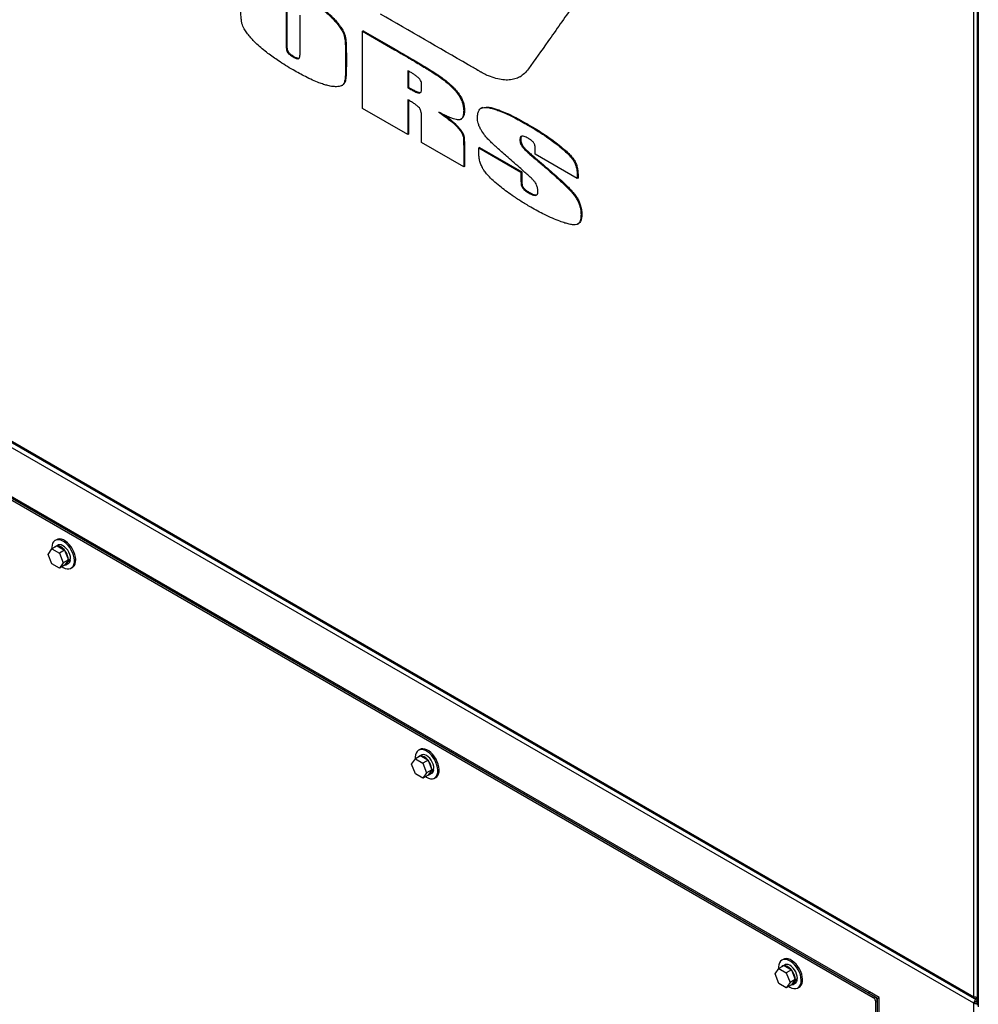
# Model space of a CAD drawing. Units: inches. Extents: x 9 to 586, y 9 to 376.
# Drawn here: x 219 to 238, y 244 to 262 of the extents above; entities that cross this region are included whole.
import ezdxf

# ---------------------------------------------------------------- set-up
doc = ezdxf.new("R2010")
doc.units = ezdxf.units.IN
doc.header["$MEASUREMENT"] = 0

msp = doc.modelspace()

# ---------------------------------------------------------------- linework, layer by layer
at = {"color": 8, "linetype": 'Continuous', "lineweight": 25, "ltscale": 35}
for p, q in [((237.454, 243.678), (237.454, 268.157)), ((237.515, 243.643), (237.508, 243.647))]:
    msp.add_line(p, q, dxfattribs=at)
at = {"color": 7, "linetype": 'Continuous', "lineweight": 25, "ltscale": 35}
for p, q in [((237.52, 267.968), (237.52, 243.514)), ((237.542, 267.938), (237.542, 243.484)), ((202.911, 263.62), (237.454, 243.678)), ((202.924, 263.587), (237.471, 243.643)), ((237.454, 243.557), (202.911, 263.499)), ((224.342, 262.549), (224.342, 261.862)), ((224.357, 262.558), (224.357, 261.871)), ((224.613, 261.717), (224.613, 262.393)), ((225.313, 262.26), (225.299, 262.251)), ((225.814, 262.094), (225.8, 262.086)), ((225.8, 260.615), (225.8, 262.086)), ((225.8, 262.086), (226.411, 261.732)), ((225.814, 262.094), (226.426, 261.741)), ((225.467, 262.003), (225.453, 261.994)), ((224.357, 261.871), (224.342, 261.862)), ((224.38, 261.699), (224.366, 261.691)), ((226.426, 261.741), (226.411, 261.732)), ((224.49, 261.606), (224.476, 261.597)), ((225.492, 261.67), (225.477, 261.662)), ((225.477, 261.662), (225.477, 261.41)), ((225.492, 261.67), (225.492, 261.419)), ((235.54, 243.657), (204.704, 261.459)), ((235.57, 243.674), (204.733, 261.476)), ((235.434, 243.753), (204.869, 261.397)), ((235.465, 243.771), (204.9, 261.415)), ((225.492, 261.419), (225.477, 261.41)), ((226.664, 261.335), (226.664, 261.008)), ((226.679, 261.326), (226.679, 261.016)), ((228.978, 261.375), (228.963, 261.366)), ((228.978, 261.375), (228.973, 261.369)), ((227.254, 261.242), (227.24, 261.233)), ((228.801, 261.217), (228.819, 261.227)), ((225.404, 261.05), (225.423, 261.06)), ((225.468, 261.119), (225.454, 261.11)), ((225.468, 261.119), (225.463, 261.11)), ((226.679, 261.016), (226.664, 261.008)), ((226.927, 260.989), (226.927, 261.07)), ((226.664, 260.779), (226.664, 260.116)), ((226.679, 260.77), (226.679, 260.124)), ((226.883, 260.916), (226.868, 260.908)), ((226.883, 260.916), (226.906, 260.916)), ((227.608, 260.931), (227.593, 260.923)), ((226.664, 260.116), (225.8, 260.615)), ((227.744, 260.578), (227.73, 260.57)), ((228.076, 260.626), (228.058, 260.616)), ((228.075, 260.624), (228.104, 260.637)), ((228.104, 260.637), (228.09, 260.628)), ((228.419, 260.577), (228.405, 260.568)), ((226.927, 259.964), (226.927, 260.453)), ((227.671, 260.405), (227.689, 260.415)), ((227.613, 260.277), (227.598, 260.269)), ((228.945, 260.317), (228.931, 260.309)), ((226.679, 260.124), (226.664, 260.116)), ((227.722, 260.127), (227.708, 260.119)), ((228.816, 260.03), (228.801, 260.021)), ((227.73, 259.501), (226.927, 259.964)), ((227.744, 259.897), (227.73, 259.889)), ((227.73, 259.889), (227.73, 259.501)), ((227.744, 259.897), (227.744, 259.509)), ((228.034, 259.869), (228.019, 259.861)), ((228.019, 259.764), (228.019, 259.861)), ((228.019, 259.861), (228.822, 259.397)), ((228.034, 259.869), (228.836, 259.406)), ((228.861, 259.893), (228.846, 259.884)), ((229.093, 259.739), (229.093, 259.848)), ((229.519, 259.938), (229.504, 259.93)), ((229.105, 259.662), (229.09, 259.653)), ((229.895, 259.276), (229.093, 259.739)), ((229.833, 259.635), (229.818, 259.627)), ((227.744, 259.509), (227.73, 259.501)), ((228.836, 259.406), (228.822, 259.397)), ((228.822, 259.397), (228.822, 259.218)), ((228.836, 259.406), (228.836, 259.227)), ((229.91, 259.343), (229.895, 259.334)), ((229.895, 259.334), (229.895, 259.276)), ((229.91, 259.284), (229.895, 259.276)), ((229.91, 259.343), (229.91, 259.284)), ((228.836, 259.227), (228.822, 259.218)), ((228.87, 259.101), (228.856, 259.092)), ((228.99, 259.008), (228.976, 258.999)), ((229.119, 258.964), (229.104, 258.955)), ((229.832, 258.993), (229.817, 258.985)), ((229.982, 258.593), (229.967, 258.585)), ((229.901, 258.409), (229.919, 258.419)), ((219.963, 252.391), (219.938, 252.377)), ((219.807, 252.112), (219.878, 252.214)), ((219.977, 252.271), (219.878, 252.214)), ((219.878, 252.214), (220.021, 252.132)), ((219.99, 252.286), (219.948, 252.261)), ((219.977, 252.271), (220.12, 252.189)), ((220.12, 252.189), (220.021, 252.132)), ((220.021, 252.132), (220.093, 251.947)), ((220.12, 252.189), (220.192, 252.005)), ((219.878, 251.928), (219.807, 252.112)), ((220.021, 251.846), (219.878, 251.928)), ((220.093, 251.947), (220.021, 251.846)), ((220.192, 252.005), (220.093, 251.947)), ((220.192, 252.005), (220.12, 251.903)), ((220.149, 251.913), (220.192, 251.937)), ((220.189, 251.978), (220.179, 251.986)), ((220.189, 251.978), (220.231, 252.003)), ((220.192, 252.005), (220.233, 252.029)), ((220.231, 252.003), (220.213, 252.017)), ((220.12, 251.903), (220.021, 251.846)), ((220.244, 251.846), (220.269, 251.86)), ((226.892, 248.39), (226.867, 248.376)), ((226.737, 248.112), (226.808, 248.214)), ((226.907, 248.271), (226.808, 248.214)), ((226.808, 248.214), (226.951, 248.131)), ((226.92, 248.285), (226.878, 248.261)), ((226.907, 248.271), (227.05, 248.188)), ((227.05, 248.188), (226.951, 248.131)), ((227.05, 248.188), (227.121, 248.004)), ((226.808, 247.928), (226.737, 248.112)), ((226.951, 248.131), (227.022, 247.947)), ((227.121, 248.004), (227.022, 247.947)), ((227.121, 248.004), (227.05, 247.902)), ((227.119, 247.978), (227.109, 247.986)), ((227.119, 247.978), (227.161, 248.002)), ((227.121, 248.005), (227.163, 248.029)), ((227.161, 248.002), (227.142, 248.017)), ((226.951, 247.845), (226.808, 247.928)), ((227.022, 247.947), (226.951, 247.845)), ((227.05, 247.902), (226.951, 247.845)), ((227.079, 247.912), (227.121, 247.937)), ((227.174, 247.846), (227.198, 247.86)), ((233.837, 244.27), (233.738, 244.213)), ((233.822, 244.39), (233.797, 244.376)), ((233.85, 244.285), (233.808, 244.261)), ((233.837, 244.27), (233.98, 244.188)), ((233.666, 244.112), (233.738, 244.213)), ((233.738, 243.927), (233.666, 244.112)), ((233.738, 244.213), (233.881, 244.131)), ((233.98, 244.188), (233.881, 244.131)), ((233.881, 244.131), (233.952, 243.947)), ((233.98, 244.188), (234.051, 244.004)), ((233.881, 243.845), (233.738, 243.927)), ((233.952, 243.947), (233.881, 243.845)), ((233.98, 243.902), (233.881, 243.845)), ((234.051, 244.004), (233.952, 243.947)), ((234.051, 244.004), (233.98, 243.902)), ((234.009, 243.912), (234.051, 243.936)), ((234.048, 243.978), (234.038, 243.986)), ((234.048, 243.978), (234.091, 244.002)), ((234.051, 244.004), (234.093, 244.028)), ((234.091, 244.002), (234.072, 244.016)), ((234.103, 243.845), (234.128, 243.86)), ((235.434, 243.753), (235.465, 243.771)), ((235.62, 243.646), (235.434, 243.753)), ((235.65, 243.663), (235.465, 243.771)), ((235.54, 243.657), (235.57, 243.674)), ((235.62, 243.588), (235.59, 243.571)), ((235.59, 233.683), (235.59, 243.571)), ((235.62, 243.646), (235.65, 243.663)), ((235.62, 233.643), (235.62, 243.646)), ((235.62, 233.7), (235.62, 243.588)), ((235.65, 233.661), (235.65, 243.663)), ((237.491, 243.579), (237.454, 243.557)), ((237.454, 231.538), (237.454, 243.557)), ((237.508, 243.647), (237.508, 243.665)), ((237.508, 243.647), (237.52, 243.654)), ((237.515, 243.643), (237.52, 243.646)), ((237.515, 243.643), (237.515, 243.601)), ((237.515, 243.601), (237.52, 243.604))]:
    msp.add_line(p, q, dxfattribs=at)
at = {"color": 7, "linetype": 'Continuous', "lineweight": 25, "ltscale": 35, "flags": 128}
for points in [[(220.071, 251.874), (220.091, 251.861), (220.13, 251.843), (220.167, 251.833), (220.202, 251.833), (220.233, 251.841), (220.26, 251.858), (220.282, 251.883), (220.297, 251.915), (220.306, 251.954), (220.307, 251.998), (220.302, 252.045), (220.29, 252.095), (220.272, 252.145), (220.247, 252.194), (220.218, 252.24), (220.185, 252.282), (220.149, 252.319), (220.11, 252.349), (220.072, 252.372), (220.033, 252.386), (219.997, 252.391), (219.964, 252.387), (219.934, 252.374), (219.91, 252.353), (219.892, 252.325), (219.88, 252.289), (219.875, 252.247), (219.876, 252.21)], [(220.269, 251.86), (220.285, 251.872), (220.306, 251.897), (220.322, 251.929), (220.33, 251.968), (220.332, 252.012), (220.327, 252.059), (220.315, 252.109), (220.296, 252.159), (220.272, 252.208), (220.243, 252.254), (220.21, 252.297), (220.173, 252.333), (220.135, 252.363), (220.096, 252.386), (220.058, 252.4), (220.022, 252.405), (219.988, 252.401), (219.963, 252.391)], [(220.191, 252.005), (220.188, 252.044), (220.177, 252.085), (220.16, 252.126), (220.137, 252.166), (220.109, 252.201), (220.079, 252.23), (220.047, 252.253), (220.015, 252.266), (219.985, 252.271), (219.958, 252.266), (219.936, 252.252), (219.927, 252.242)], [(220.233, 252.029), (220.23, 252.068), (220.219, 252.109), (220.202, 252.151), (220.179, 252.19), (220.151, 252.225), (220.121, 252.255), (220.089, 252.277), (220.057, 252.291), (220.027, 252.295), (220, 252.29), (219.99, 252.286)], [(227, 247.874), (227.021, 247.861), (227.059, 247.843), (227.097, 247.833), (227.132, 247.832), (227.163, 247.84), (227.19, 247.857), (227.211, 247.882), (227.227, 247.915), (227.235, 247.953), (227.237, 247.997), (227.232, 248.045), (227.22, 248.094), (227.201, 248.144), (227.177, 248.193), (227.148, 248.24), (227.115, 248.282), (227.078, 248.319), (227.04, 248.349), (227.001, 248.371), (226.963, 248.385), (226.927, 248.39), (226.893, 248.387), (226.864, 248.374), (226.84, 248.353), (226.821, 248.324), (226.809, 248.288), (226.804, 248.247), (226.805, 248.21)], [(227.198, 247.86), (227.215, 247.872), (227.236, 247.897), (227.251, 247.929), (227.26, 247.968), (227.262, 248.012), (227.256, 248.059), (227.244, 248.109), (227.226, 248.159), (227.202, 248.208), (227.173, 248.254), (227.139, 248.296), (227.103, 248.333), (227.065, 248.363), (227.026, 248.385), (226.988, 248.4), (226.951, 248.405), (226.918, 248.401), (226.892, 248.39)], [(227.121, 248.004), (227.117, 248.043), (227.106, 248.085), (227.089, 248.126), (227.066, 248.165), (227.039, 248.201), (227.008, 248.23), (226.976, 248.252), (226.945, 248.266), (226.914, 248.27), (226.888, 248.266), (226.865, 248.252), (226.856, 248.242)], [(227.163, 248.029), (227.159, 248.068), (227.149, 248.109), (227.131, 248.15), (227.108, 248.19), (227.081, 248.225), (227.051, 248.254), (227.019, 248.276), (226.987, 248.29), (226.956, 248.295), (226.93, 248.29), (226.92, 248.285)], [(233.93, 243.873), (233.95, 243.86), (233.989, 243.842), (234.026, 243.832), (234.061, 243.832), (234.093, 243.84), (234.12, 243.857), (234.141, 243.882), (234.156, 243.914), (234.165, 243.953), (234.167, 243.997), (234.161, 244.044), (234.149, 244.094), (234.131, 244.144), (234.107, 244.193), (234.078, 244.239), (234.044, 244.282), (234.008, 244.318), (233.97, 244.348), (233.931, 244.371), (233.893, 244.385), (233.856, 244.39), (233.823, 244.386), (233.794, 244.374), (233.77, 244.353), (233.751, 244.324), (233.739, 244.288), (233.734, 244.247), (233.735, 244.209)], [(234.05, 244.004), (234.047, 244.043), (234.036, 244.084), (234.019, 244.126), (233.996, 244.165), (233.969, 244.2), (233.938, 244.23), (233.906, 244.252), (233.874, 244.265), (233.844, 244.27), (233.817, 244.265), (233.795, 244.251), (233.786, 244.241)], [(234.128, 243.86), (234.144, 243.871), (234.166, 243.896), (234.181, 243.929), (234.19, 243.967), (234.191, 244.011), (234.186, 244.059), (234.174, 244.108), (234.156, 244.158), (234.132, 244.207), (234.102, 244.254), (234.069, 244.296), (234.033, 244.333), (233.994, 244.363), (233.956, 244.385), (233.917, 244.399), (233.881, 244.404), (233.848, 244.401), (233.822, 244.39)], [(234.093, 244.028), (234.089, 244.067), (234.078, 244.109), (234.061, 244.15), (234.038, 244.189), (234.011, 244.224), (233.98, 244.254), (233.948, 244.276), (233.916, 244.29), (233.886, 244.294), (233.859, 244.289), (233.85, 244.285)]]:
    msp.add_lwpolyline(points, dxfattribs=at)
at = {"color": 7, "linetype": 'Continuous', "lineweight": 25, "ltscale": 1225}
for centre, radius, start, end in [((220.11, 251.983), 0.0796, 278.1326, 357.0383), ((220.144, 252.011), 0.0875, 302.8747, 354.8806), ((227.074, 248.01), 0.0875, 302.874, 354.8812), ((227.039, 247.982), 0.0796, 278.132, 357.0388), ((233.969, 243.982), 0.0796, 278.1318, 357.0383), ((234.003, 244.01), 0.0875, 302.8752, 354.8801), ((235.512, 243.583), 0.108, 2.6053, 57.3947), ((235.482, 243.566), 0.108, 2.6053, 57.3947)]:
    msp.add_arc(centre, radius, start, end, dxfattribs=at)
at = {"color": 7, "linetype": 'Continuous', "lineweight": 25, "ltscale": 35}
for points, knots in [([(223.502, 262.233), (223.498, 262.256), (223.488, 262.309), (223.482, 262.388), (223.478, 262.476), (223.478, 262.534), (223.478, 262.565)], [0, 0, 0, 0, 0.197, 0.457669, 0.70838, 1, 1, 1, 1]), ([(224.957, 262.564), (224.995, 262.535), (225.066, 262.48), (225.16, 262.397), (225.236, 262.322), (225.279, 262.274), (225.299, 262.251)], [0, 0, 0, 0, 0.320081, 0.607909, 0.812691, 1, 1, 1, 1]), ([(224.971, 262.573), (225.009, 262.543), (225.081, 262.488), (225.174, 262.405), (225.251, 262.33), (225.293, 262.282), (225.313, 262.26)], [0, 0, 0, 0, 0.320081, 0.607909, 0.812691, 1, 1, 1, 1]), ([(229.807, 262.561), (229.65, 262.337), (229.371, 261.937), (229.088, 261.541), (228.963, 261.366)], [0, 0, 0, 0, 0.560008, 1, 1, 1, 1]), ([(225.313, 262.26), (225.335, 262.233), (225.375, 262.184), (225.422, 262.113), (225.452, 262.053), (225.463, 262.019), (225.467, 262.003)], [0, 0, 0, 0, 0.345049, 0.633191, 0.826715, 1, 1, 1, 1]), ([(228.205, 261.232), (228.171, 261.247), (228.124, 261.269), (228.072, 261.298), (228.053, 261.309), (228.048, 261.311), (228.045, 261.313), (228.035, 261.319), (228.019, 261.328), (227.945, 261.371), (227.319, 261.732), (226.7, 262.09), (226.141, 262.413)], [0, 0, 0, 0, 0.048446, 0.069806, 0.075059, 0.075883, 0.076708, 0.080258, 0.090118, 0.099977, 0.18801, 1, 1, 1, 1]), ([(223.656, 261.976), (223.635, 262.002), (223.594, 262.051), (223.548, 262.122), (223.517, 262.182), (223.507, 262.216), (223.502, 262.233)], [0, 0, 0, 0, 0.345017, 0.633165, 0.826696, 1, 1, 1, 1]), ([(225.299, 262.251), (225.321, 262.225), (225.361, 262.176), (225.407, 262.105), (225.438, 262.045), (225.448, 262.01), (225.453, 261.994)], [0, 0, 0, 0, 0.345049, 0.633191, 0.826715, 1, 1, 1, 1]), ([(223.998, 261.663), (223.961, 261.692), (223.889, 261.747), (223.796, 261.83), (223.719, 261.905), (223.677, 261.953), (223.656, 261.976)], [0, 0, 0, 0, 0.320096, 0.6079301, 0.8127085, 1, 1, 1, 1]), ([(225.453, 261.994), (225.457, 261.971), (225.467, 261.918), (225.473, 261.839), (225.477, 261.751), (225.477, 261.693), (225.477, 261.662)], [0, 0, 0, 0, 0.197005, 0.45767, 0.708381, 1, 1, 1, 1]), ([(225.467, 262.003), (225.472, 261.98), (225.482, 261.926), (225.488, 261.848), (225.491, 261.76), (225.492, 261.702), (225.492, 261.67)], [0, 0, 0, 0, 0.197005, 0.45767, 0.708381, 1, 1, 1, 1]), ([(224.342, 261.862), (224.342, 261.841), (224.343, 261.803), (224.348, 261.753), (224.354, 261.717), (224.362, 261.698), (224.366, 261.691)], [0, 0, 0, 0, 0.394089, 0.695877, 0.871655, 1, 1, 1, 1]), ([(224.357, 261.871), (224.357, 261.849), (224.357, 261.811), (224.362, 261.762), (224.369, 261.725), (224.377, 261.707), (224.38, 261.699)], [0, 0, 0, 0, 0.394089, 0.695877, 0.871655, 1, 1, 1, 1]), ([(224.366, 261.691), (224.369, 261.685), (224.377, 261.673), (224.393, 261.656), (224.426, 261.627), (224.454, 261.61), (224.476, 261.597)], [0, 0, 0, 0, 0.122072, 0.2684473, 0.445361, 1, 1, 1, 1]), ([(224.38, 261.699), (224.384, 261.693), (224.392, 261.681), (224.408, 261.664), (224.44, 261.636), (224.469, 261.619), (224.49, 261.606)], [0, 0, 0, 0, 0.122072, 0.2684473, 0.445361, 1, 1, 1, 1]), ([(224.589, 261.567), (224.591, 261.57), (224.598, 261.578), (224.604, 261.598), (224.609, 261.627), (224.613, 261.668), (224.613, 261.699), (224.613, 261.717)], [0, 0, 0, 0, 0.111451, 0.254001, 0.431718, 0.68907, 1, 1, 1, 1]), ([(226.411, 261.732), (226.466, 261.701), (226.57, 261.641), (226.718, 261.554), (226.851, 261.476), (226.969, 261.404), (227.073, 261.34), (227.162, 261.285), (227.216, 261.249), (227.24, 261.233)], [0, 0, 0, 0, 0.1973465, 0.3760072, 0.5359868, 0.6772931, 0.8053119, 0.9128696, 1, 1, 1, 1]), ([(226.426, 261.741), (226.481, 261.709), (226.584, 261.649), (226.732, 261.562), (226.865, 261.484), (226.984, 261.413), (227.088, 261.349), (227.177, 261.293), (227.23, 261.258), (227.254, 261.242)], [0, 0, 0, 0, 0.1973465, 0.3760072, 0.5359868, 0.6772931, 0.8053119, 0.9128696, 1, 1, 1, 1]), ([(224.478, 261.347), (224.429, 261.376), (224.335, 261.431), (224.175, 261.534), (224.064, 261.615), (223.998, 261.663)], [0, 0, 0, 0, 0.301949, 0.58655, 1, 1, 1, 1]), ([(224.476, 261.597), (224.49, 261.589), (224.517, 261.574), (224.55, 261.563), (224.574, 261.559), (224.584, 261.564), (224.589, 261.567)], [0, 0, 0, 0, 0.371418, 0.664975, 0.848043, 1, 1, 1, 1]), ([(224.49, 261.606), (224.505, 261.598), (224.531, 261.583), (224.565, 261.57), (224.582, 261.57), (224.589, 261.57)], [0, 0, 0, 0, 0.437971, 0.784129, 1, 1, 1, 1]), ([(224.97, 261.104), (224.929, 261.12), (224.843, 261.155), (224.719, 261.216), (224.596, 261.28), (224.518, 261.324), (224.478, 261.347)], [0, 0, 0, 0, 0.252937, 0.526591, 0.756571, 1, 1, 1, 1]), ([(225.477, 261.41), (225.477, 261.373), (225.477, 261.304), (225.472, 261.217), (225.465, 261.155), (225.457, 261.124), (225.454, 261.11)], [0, 0, 0, 0, 0.3609725, 0.6582927, 0.8479592, 1, 1, 1, 1]), ([(225.492, 261.419), (225.492, 261.381), (225.491, 261.312), (225.486, 261.226), (225.479, 261.163), (225.472, 261.132), (225.468, 261.119)], [0, 0, 0, 0, 0.3609725, 0.6582927, 0.8479592, 1, 1, 1, 1]), ([(226.87, 261.194), (226.857, 261.205), (226.827, 261.232), (226.778, 261.265), (226.722, 261.301), (226.685, 261.323), (226.664, 261.335)], [0, 0, 0, 0, 0.192534, 0.452117, 0.704482, 1, 1, 1, 1]), ([(228.963, 261.366), (228.939, 261.336), (228.891, 261.277), (228.803, 261.213), (228.705, 261.172), (228.596, 261.152), (228.476, 261.156), (228.344, 261.181), (228.252, 261.215), (228.205, 261.232)], [0, 0, 0, 0, 0.145643, 0.285522, 0.422033, 0.557541, 0.700826, 0.847687, 1, 1, 1, 1]), ([(226.927, 261.07), (226.926, 261.082), (226.925, 261.106), (226.911, 261.141), (226.892, 261.171), (226.878, 261.186), (226.87, 261.194)], [0, 0, 0, 0, 0.295338, 0.557819, 0.767391, 1, 1, 1, 1]), ([(227.24, 261.233), (227.278, 261.206), (227.352, 261.155), (227.448, 261.074), (227.528, 260.997), (227.572, 260.947), (227.593, 260.923)], [0, 0, 0, 0, 0.315481, 0.601483, 0.807741, 1, 1, 1, 1]), ([(227.254, 261.242), (227.293, 261.215), (227.366, 261.164), (227.463, 261.082), (227.543, 261.006), (227.586, 260.955), (227.608, 260.931)], [0, 0, 0, 0, 0.315481, 0.601483, 0.807741, 1, 1, 1, 1]), ([(225.306, 261.027), (225.281, 261.028), (225.227, 261.029), (225.144, 261.047), (225.057, 261.072), (225, 261.093), (224.97, 261.104)], [0, 0, 0, 0, 0.238293, 0.50781, 0.743094, 1, 1, 1, 1]), ([(225.454, 261.11), (225.448, 261.096), (225.434, 261.067), (225.398, 261.044), (225.354, 261.031), (225.323, 261.028), (225.306, 261.027)], [0, 0, 0, 0, 0.227928, 0.488905, 0.727264, 1, 1, 1, 1]), ([(226.664, 261.008), (226.689, 260.994), (226.734, 260.968), (226.792, 260.938), (226.836, 260.918), (226.858, 260.911), (226.868, 260.908)], [0, 0, 0, 0, 0.364335, 0.662546, 0.851021, 1, 1, 1, 1]), ([(226.679, 261.016), (226.703, 261.002), (226.749, 260.976), (226.807, 260.947), (226.85, 260.927), (226.873, 260.919), (226.883, 260.916)], [0, 0, 0, 0, 0.364335, 0.662546, 0.851021, 1, 1, 1, 1]), ([(226.868, 260.908), (226.878, 260.906), (226.898, 260.904), (226.917, 260.923), (226.926, 260.953), (226.926, 260.976), (226.927, 260.989)], [0, 0, 0, 0, 0.2519082, 0.5020092, 0.7290682, 1, 1, 1, 1]), ([(226.885, 260.624), (226.873, 260.635), (226.845, 260.664), (226.794, 260.699), (226.732, 260.74), (226.688, 260.765), (226.664, 260.779)], [0, 0, 0, 0, 0.162179, 0.414004, 0.677631, 1, 1, 1, 1]), ([(227.593, 260.923), (227.616, 260.892), (227.661, 260.833), (227.704, 260.737), (227.726, 260.648), (227.728, 260.597), (227.73, 260.57)], [0, 0, 0, 0, 0.2837471, 0.5496211, 0.765021, 1, 1, 1, 1]), ([(227.608, 260.931), (227.631, 260.901), (227.676, 260.842), (227.718, 260.745), (227.741, 260.657), (227.743, 260.605), (227.744, 260.578)], [0, 0, 0, 0, 0.2837471, 0.5496211, 0.765021, 1, 1, 1, 1]), ([(226.927, 260.453), (226.926, 260.473), (226.926, 260.509), (226.917, 260.558), (226.903, 260.596), (226.891, 260.615), (226.885, 260.624)], [0, 0, 0, 0, 0.369585, 0.659344, 0.841713, 1, 1, 1, 1]), ([(227.73, 260.57), (227.728, 260.541), (227.726, 260.488), (227.705, 260.432), (227.673, 260.401), (227.646, 260.397), (227.633, 260.395)], [0, 0, 0, 0, 0.3256039, 0.6017332, 0.800529, 1, 1, 1, 1]), ([(227.744, 260.578), (227.743, 260.55), (227.741, 260.497), (227.72, 260.44), (227.697, 260.422), (227.687, 260.415)], [0, 0, 0, 0, 0.413006, 0.763257, 1, 1, 1, 1]), ([(227.992, 260.437), (227.994, 260.466), (227.996, 260.52), (228.018, 260.579), (228.05, 260.615), (228.076, 260.624), (228.09, 260.628)], [0, 0, 0, 0, 0.311178, 0.586852, 0.792155, 1, 1, 1, 1]), ([(228.09, 260.628), (228.111, 260.631), (228.157, 260.636), (228.234, 260.622), (228.318, 260.6), (228.375, 260.579), (228.405, 260.568)], [0, 0, 0, 0, 0.218896, 0.483287, 0.725713, 1, 1, 1, 1]), ([(228.159, 260.64), (228.162, 260.64), (228.191, 260.642), (228.249, 260.63), (228.333, 260.608), (228.389, 260.588), (228.419, 260.577)], [0, 0, 0, 0, 0.03729, 0.363152, 0.661942, 1, 1, 1, 1]), ([(228.405, 260.568), (228.448, 260.551), (228.538, 260.515), (228.67, 260.451), (228.802, 260.382), (228.887, 260.334), (228.931, 260.309)], [0, 0, 0, 0, 0.2468713, 0.5191656, 0.7513984, 1, 1, 1, 1]), ([(228.419, 260.577), (228.462, 260.56), (228.553, 260.524), (228.684, 260.46), (228.817, 260.39), (228.901, 260.342), (228.945, 260.317)], [0, 0, 0, 0, 0.2468713, 0.5191656, 0.7513984, 1, 1, 1, 1]), ([(227.633, 260.395), (227.619, 260.396), (227.587, 260.398), (227.531, 260.415), (227.457, 260.443), (227.363, 260.486), (227.292, 260.523), (227.253, 260.543)], [0, 0, 0, 0, 0.119003, 0.267548, 0.447386, 0.70081, 1, 1, 1, 1]), ([(227.253, 260.543), (227.297, 260.513), (227.375, 260.458), (227.475, 260.382), (227.547, 260.322), (227.583, 260.285), (227.598, 260.269)], [0, 0, 0, 0, 0.373036, 0.672853, 0.857932, 1, 1, 1, 1]), ([(227.348, 260.495), (227.365, 260.483), (227.417, 260.447), (227.489, 260.39), (227.561, 260.33), (227.597, 260.293), (227.613, 260.277)], [0, 0, 0, 0, 0.1864463, 0.5754912, 0.8156509, 1, 1, 1, 1]), ([(228.061, 260.205), (228.049, 260.226), (228.026, 260.269), (228.005, 260.331), (227.994, 260.388), (227.993, 260.42), (227.992, 260.437)], [0, 0, 0, 0, 0.277572, 0.548819, 0.76796, 1, 1, 1, 1]), ([(227.598, 260.269), (227.613, 260.252), (227.64, 260.222), (227.672, 260.179), (227.695, 260.146), (227.704, 260.127), (227.708, 260.119)], [0, 0, 0, 0, 0.368522, 0.665562, 0.851523, 1, 1, 1, 1]), ([(227.613, 260.277), (227.628, 260.26), (227.654, 260.23), (227.687, 260.188), (227.709, 260.155), (227.718, 260.136), (227.722, 260.127)], [0, 0, 0, 0, 0.368522, 0.665562, 0.851523, 1, 1, 1, 1]), ([(228.235, 259.987), (228.216, 260.006), (228.179, 260.043), (228.119, 260.115), (228.083, 260.171), (228.061, 260.205)], [0, 0, 0, 0, 0.297805, 0.579832, 1, 1, 1, 1]), ([(228.931, 260.309), (228.991, 260.274), (229.106, 260.206), (229.261, 260.106), (229.392, 260.015), (229.468, 259.957), (229.504, 259.93)], [0, 0, 0, 0, 0.3138316, 0.601023, 0.8083709, 1, 1, 1, 1]), ([(228.945, 260.317), (229.005, 260.282), (229.121, 260.214), (229.276, 260.114), (229.407, 260.023), (229.483, 259.966), (229.519, 259.938)], [0, 0, 0, 0, 0.3138316, 0.601023, 0.8083709, 1, 1, 1, 1]), ([(227.708, 260.119), (227.712, 260.106), (227.722, 260.072), (227.726, 260.02), (227.729, 259.956), (227.729, 259.913), (227.73, 259.889)], [0, 0, 0, 0, 0.159319, 0.410268, 0.674947, 1, 1, 1, 1]), ([(227.722, 260.127), (227.726, 260.114), (227.736, 260.08), (227.74, 260.028), (227.744, 259.965), (227.744, 259.921), (227.744, 259.897)], [0, 0, 0, 0, 0.159319, 0.410268, 0.674947, 1, 1, 1, 1]), ([(228.841, 260.084), (228.834, 260.082), (228.821, 260.079), (228.805, 260.059), (228.802, 260.036), (228.801, 260.021)], [0, 0, 0, 0, 0.282568, 0.5501239, 1, 1, 1, 1]), ([(228.801, 260.021), (228.802, 260.008), (228.803, 259.983), (228.816, 259.935), (228.835, 259.903), (228.846, 259.884)], [0, 0, 0, 0, 0.3039954, 0.5788247, 1, 1, 1, 1]), ([(228.833, 260.08), (228.829, 260.077), (228.818, 260.066), (228.817, 260.045), (228.816, 260.03)], [0, 0, 0, 0, 0.2933706, 1, 1, 1, 1]), ([(228.816, 260.03), (228.816, 260.016), (228.817, 259.991), (228.83, 259.943), (228.849, 259.912), (228.861, 259.893)], [0, 0, 0, 0, 0.3039954, 0.5788247, 1, 1, 1, 1]), ([(228.959, 260.044), (228.946, 260.051), (228.92, 260.065), (228.88, 260.082), (228.855, 260.083), (228.841, 260.084)], [0, 0, 0, 0, 0.334771, 0.624075, 1, 1, 1, 1]), ([(229.062, 259.963), (229.055, 259.971), (229.04, 259.988), (229.005, 260.015), (228.978, 260.032), (228.959, 260.044)], [0, 0, 0, 0, 0.211471, 0.473355, 1, 1, 1, 1]), ([(228.662, 259.603), (228.624, 259.636), (228.554, 259.697), (228.456, 259.783), (228.37, 259.86), (228.298, 259.926), (228.253, 259.969), (228.235, 259.987)], [0, 0, 0, 0, 0.262602, 0.49032, 0.683171, 0.865737, 1, 1, 1, 1]), ([(228.846, 259.884), (228.858, 259.87), (228.889, 259.832), (228.945, 259.78), (229.014, 259.718), (229.063, 259.676), (229.09, 259.653)], [0, 0, 0, 0, 0.160086, 0.412204, 0.676645, 1, 1, 1, 1]), ([(228.861, 259.893), (228.873, 259.878), (228.904, 259.84), (228.96, 259.788), (229.029, 259.726), (229.078, 259.685), (229.105, 259.662)], [0, 0, 0, 0, 0.160086, 0.412204, 0.676645, 1, 1, 1, 1]), ([(229.093, 259.848), (229.092, 259.862), (229.092, 259.885), (229.085, 259.918), (229.075, 259.944), (229.066, 259.957), (229.062, 259.963)], [0, 0, 0, 0, 0.356841, 0.642995, 0.830156, 1, 1, 1, 1]), ([(229.504, 259.93), (229.545, 259.898), (229.617, 259.84), (229.708, 259.756), (229.774, 259.688), (229.805, 259.646), (229.818, 259.627)], [0, 0, 0, 0, 0.367895, 0.665285, 0.851716, 1, 1, 1, 1]), ([(229.519, 259.938), (229.559, 259.906), (229.632, 259.848), (229.723, 259.765), (229.789, 259.696), (229.819, 259.654), (229.833, 259.635)], [0, 0, 0, 0, 0.367895, 0.665285, 0.851716, 1, 1, 1, 1]), ([(228.095, 259.465), (228.082, 259.491), (228.055, 259.543), (228.033, 259.621), (228.021, 259.696), (228.02, 259.741), (228.019, 259.764)], [0, 0, 0, 0, 0.254471, 0.521436, 0.749626, 1, 1, 1, 1]), ([(229.09, 259.653), (229.142, 259.61), (229.238, 259.529), (229.375, 259.411), (229.495, 259.305), (229.599, 259.209), (229.687, 259.125), (229.759, 259.052), (229.8, 259.005), (229.817, 258.985)], [0, 0, 0, 0, 0.207104, 0.392213, 0.555373, 0.696654, 0.821314, 0.922294, 1, 1, 1, 1]), ([(229.105, 259.662), (229.156, 259.619), (229.253, 259.537), (229.389, 259.419), (229.509, 259.313), (229.614, 259.218), (229.702, 259.133), (229.774, 259.061), (229.814, 259.014), (229.832, 258.993)], [0, 0, 0, 0, 0.207104, 0.392213, 0.555373, 0.696654, 0.821314, 0.922294, 1, 1, 1, 1]), ([(229.818, 259.627), (229.832, 259.604), (229.86, 259.555), (229.882, 259.479), (229.894, 259.405), (229.895, 259.359), (229.895, 259.334)], [0, 0, 0, 0, 0.239121, 0.500482, 0.734278, 1, 1, 1, 1]), ([(229.833, 259.635), (229.846, 259.612), (229.874, 259.564), (229.896, 259.488), (229.908, 259.413), (229.909, 259.367), (229.91, 259.343)], [0, 0, 0, 0, 0.239121, 0.500482, 0.734278, 1, 1, 1, 1]), ([(228.416, 259.132), (228.375, 259.166), (228.299, 259.229), (228.206, 259.321), (228.139, 259.397), (228.108, 259.444), (228.095, 259.465)], [0, 0, 0, 0, 0.365275, 0.661232, 0.848287, 1, 1, 1, 1]), ([(229.066, 259.236), (229.053, 259.249), (229.022, 259.281), (228.966, 259.333), (228.887, 259.405), (228.784, 259.496), (228.705, 259.565), (228.662, 259.603)], [0, 0, 0, 0, 0.0989646, 0.2380386, 0.417403, 0.6806302, 1, 1, 1, 1]), ([(229.009, 258.732), (228.946, 258.768), (228.827, 258.838), (228.667, 258.944), (228.532, 259.04), (228.454, 259.102), (228.416, 259.132)], [0, 0, 0, 0, 0.3130564, 0.5999684, 0.8075723, 1, 1, 1, 1]), ([(228.822, 259.218), (228.822, 259.204), (228.823, 259.178), (228.83, 259.143), (228.841, 259.114), (228.851, 259.099), (228.856, 259.092)], [0, 0, 0, 0, 0.354233, 0.6399, 0.82817, 1, 1, 1, 1]), ([(228.836, 259.227), (228.837, 259.212), (228.837, 259.187), (228.845, 259.151), (228.856, 259.122), (228.865, 259.108), (228.87, 259.101)], [0, 0, 0, 0, 0.354233, 0.6399, 0.82817, 1, 1, 1, 1]), ([(228.856, 259.092), (228.863, 259.084), (228.88, 259.064), (228.921, 259.033), (228.954, 259.013), (228.976, 258.999)], [0, 0, 0, 0, 0.204024, 0.46419, 1, 1, 1, 1]), ([(228.87, 259.101), (228.878, 259.092), (228.895, 259.073), (228.936, 259.041), (228.968, 259.021), (228.99, 259.008)], [0, 0, 0, 0, 0.204024, 0.46419, 1, 1, 1, 1]), ([(229.146, 259.02), (229.145, 259.043), (229.143, 259.085), (229.125, 259.146), (229.098, 259.198), (229.077, 259.223), (229.066, 259.236)], [0, 0, 0, 0, 0.321747, 0.594248, 0.793881, 1, 1, 1, 1]), ([(228.976, 258.999), (228.991, 258.991), (229.018, 258.976), (229.062, 258.957), (229.089, 258.956), (229.104, 258.955)], [0, 0, 0, 0, 0.339465, 0.629823, 1, 1, 1, 1]), ([(228.99, 259.008), (229.005, 259), (229.033, 258.984), (229.077, 258.966), (229.104, 258.964), (229.119, 258.964)], [0, 0, 0, 0, 0.339465, 0.629823, 1, 1, 1, 1]), ([(229.104, 258.955), (229.111, 258.957), (229.125, 258.961), (229.143, 258.981), (229.145, 259.005), (229.146, 259.02)], [0, 0, 0, 0, 0.28508, 0.55346, 1, 1, 1, 1]), ([(229.817, 258.985), (229.835, 258.962), (229.869, 258.918), (229.91, 258.844), (229.942, 258.763), (229.964, 258.674), (229.966, 258.616), (229.967, 258.585)], [0, 0, 0, 0, 0.188926, 0.367751, 0.544605, 0.761754, 1, 1, 1, 1]), ([(229.832, 258.993), (229.849, 258.971), (229.883, 258.926), (229.925, 258.852), (229.957, 258.772), (229.978, 258.683), (229.981, 258.624), (229.982, 258.593)], [0, 0, 0, 0, 0.188926, 0.367751, 0.544605, 0.761754, 1, 1, 1, 1]), ([(229.563, 258.462), (229.516, 258.48), (229.42, 258.518), (229.28, 258.584), (229.141, 258.656), (229.054, 258.706), (229.009, 258.732)], [0, 0, 0, 0, 0.2534199, 0.5271288, 0.75692, 1, 1, 1, 1]), ([(229.967, 258.585), (229.966, 258.558), (229.964, 258.508), (229.946, 258.452), (229.919, 258.417), (229.896, 258.406), (229.884, 258.401)], [0, 0, 0, 0, 0.315351, 0.593395, 0.79743, 1, 1, 1, 1]), ([(229.982, 258.593), (229.981, 258.567), (229.979, 258.516), (229.96, 258.461), (229.938, 258.43), (229.922, 258.422), (229.917, 258.42)], [0, 0, 0, 0, 0.354854, 0.66773, 0.897324, 1, 1, 1, 1]), ([(229.884, 258.401), (229.865, 258.398), (229.821, 258.391), (229.744, 258.406), (229.656, 258.429), (229.595, 258.45), (229.563, 258.462)], [0, 0, 0, 0, 0.199477, 0.459307, 0.708968, 1, 1, 1, 1]), ([(237.52, 243.666), (237.516, 243.666), (237.502, 243.664), (237.477, 243.668), (237.462, 243.675), (237.454, 243.678)], [0, 0, 0, 0, 0.193785, 0.596896, 1, 1, 1, 1]), ([(237.454, 243.678), (237.455, 243.671), (237.457, 243.656), (237.47, 243.642), (237.487, 243.638), (237.501, 243.644), (237.508, 243.647)], [0, 0, 0, 0, 0.249991, 0.500012, 0.750009, 1, 1, 1, 1]), ([(237.515, 243.643), (237.507, 243.639), (237.492, 243.63), (237.473, 243.607), (237.459, 243.581), (237.456, 243.565), (237.454, 243.557)], [0, 0, 0, 0, 0.249994, 0.499989, 0.749984, 1, 1, 1, 1]), ([(237.454, 243.557), (237.462, 243.555), (237.477, 243.55), (237.502, 243.548), (237.516, 243.551), (237.52, 243.552)], [0, 0, 0, 0, 0.403104, 0.806214, 1, 1, 1, 1]), ([(237.515, 243.601), (237.512, 243.6), (237.507, 243.597), (237.5, 243.592), (237.494, 243.585), (237.492, 243.581), (237.491, 243.579)], [0, 0, 0, 0, 0.249877, 0.4999355, 0.7499702, 1, 1, 1, 1]), ([(237.491, 243.579), (237.494, 243.579), (237.498, 243.578), (237.507, 243.58), (237.515, 243.583), (237.519, 243.586), (237.52, 243.587)], [0, 0, 0, 0, 0.266327, 0.532705, 0.799159, 1, 1, 1, 1])]:
    msp.add_open_spline(points, degree=3, knots=knots, dxfattribs=at)

doc.saveas('drawing.dxf')
